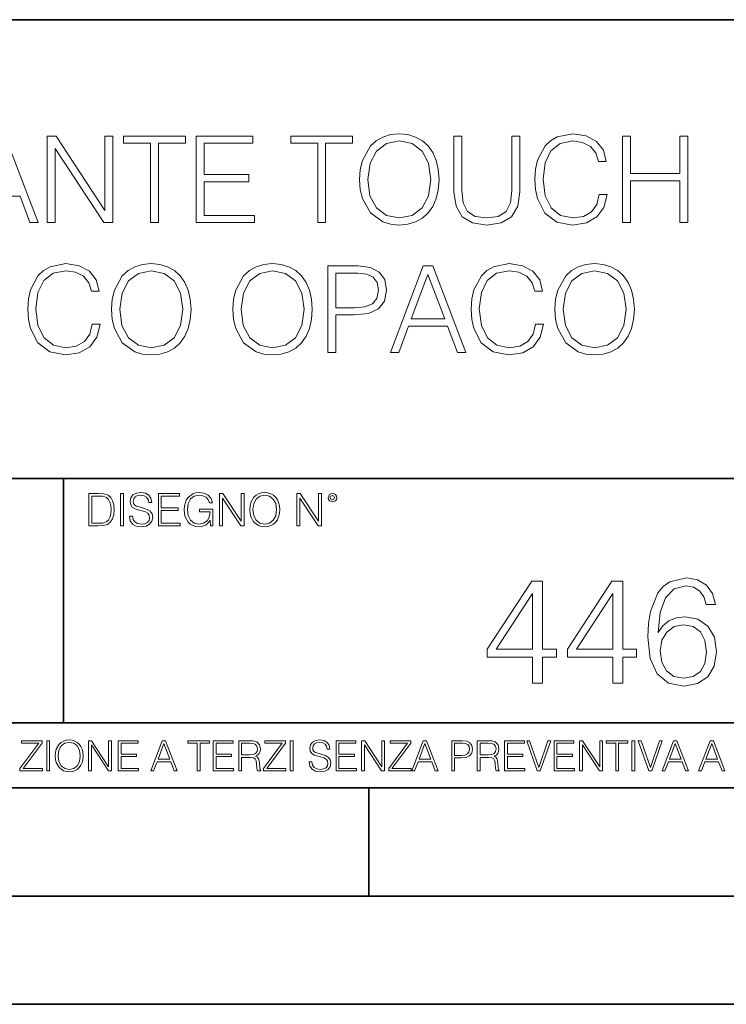
# Model space of a CAD drawing. Extents: x 0 to 420, y 0 to 297.
# Drawn here: x 346 to 378, y 0 to 46 of the extents above; entities that cross this region are included whole.
import ezdxf

# ---------------------------------------------------------------- set-up
doc = ezdxf.new("R2010")
doc.units = 0

msp = doc.modelspace()

# ---------------------------------------------------------------- linework, layer by layer
at = {"color": 7, "lineweight": 35}
for p, q in [((234.999802, 45.500252), (410, 45.500252)), ((254.999802, 24.300249), (410, 24.300249)), ((347.77301, 13.00025), (347.77301, 24.300249)), ((234.999802, 13.00025), (410, 13.00025)), ((25.000401, 9.99976), (410, 9.99976)), ((234.999802, 10.00025), (410, 10.00025)), ((361.875, 4.99976), (361.875, 9.99976)), ((267.5, 4.99976), (415, 4.99976)), ((0, 0), (420, 0)), ((0, 0), (420, 0))]:
    msp.add_line(p, q, dxfattribs=at)
at = {"color": 7, "lineweight": 18}
for points in [[(343.126709, 36.120956), (343.510559, 36.120956), (343.966766, 37.344879), (345.769257, 37.344879), (346.219879, 36.120956), (346.60376, 36.120956), (345.084961, 40.120956), (344.645477, 40.120956)], [(347.02655, 36.120956), (347.393738, 36.120956), (347.393738, 39.553501), (349.641296, 36.120956), (350.047424, 36.120956), (350.047424, 40.120956), (349.680237, 40.120956), (349.680237, 36.688412), (347.432678, 40.120956), (347.02655, 40.120956)], [(351.794312, 36.120956), (352.161469, 36.120956), (352.161469, 39.792725), (353.407654, 39.792725), (353.407654, 40.120956), (350.548126, 40.120956), (350.548126, 39.792725), (351.794312, 39.792725)], [(353.902771, 36.120956), (356.589844, 36.120956), (356.589844, 36.449188), (354.269958, 36.449188), (354.269958, 38.012474), (356.328369, 38.012474), (356.328369, 38.340706), (354.269958, 38.340706), (354.269958, 39.792725), (356.523071, 39.792725), (356.523071, 40.120956), (353.902771, 40.120956)], [(359.510559, 36.120956), (359.877747, 36.120956), (359.877747, 39.792725), (361.123932, 39.792725), (361.123932, 40.120956), (358.264404, 40.120956), (358.264404, 39.792725), (359.510559, 39.792725)], [(361.446594, 38.118176), (361.474426, 37.645294), (361.574554, 37.233612), (361.941711, 36.571583), (362.520294, 36.154335), (362.876343, 36.048634), (363.276917, 36.009689), (363.671906, 36.048634), (364.027954, 36.154335), (364.345062, 36.326797), (364.612091, 36.571583), (364.823517, 36.871998), (364.979279, 37.233612), (365.073853, 37.645294), (365.112793, 38.118176), (365.079407, 38.585491), (364.979279, 38.997173), (364.823517, 39.358788), (364.612091, 39.664768), (364.345062, 39.903988), (364.027954, 40.07645), (363.671906, 40.187717), (363.276917, 40.226658), (362.876343, 40.187717), (362.520294, 40.07645), (362.208771, 39.903988), (361.941711, 39.664768), (361.574554, 38.997173), (361.474426, 38.579926)], [(365.802643, 40.120956), (365.802643, 37.55072), (365.897217, 36.877563), (366.180939, 36.393559), (366.653809, 36.109829), (367.321411, 36.009689), (367.983459, 36.109829), (368.456329, 36.393559), (368.745605, 36.877563), (368.845764, 37.55072), (368.845764, 40.120956), (368.478577, 40.120956), (368.478577, 37.600788), (368.411835, 37.038898), (368.205994, 36.643906), (367.849915, 36.410248), (367.321411, 36.337925), (366.787354, 36.410248), (366.431305, 36.643906), (366.231018, 37.038898), (366.16983, 37.600788), (366.16983, 40.120956)], [(372.511963, 37.428329), (372.400696, 36.966576), (372.15036, 36.621651), (371.777618, 36.410248), (371.299164, 36.337925), (370.720581, 36.454754), (370.286652, 36.799675), (370.008484, 37.36713), (369.91391, 38.134865), (370.008484, 38.891472), (370.281097, 39.442238), (370.709473, 39.781597), (371.288025, 39.898426), (371.744232, 39.831665), (372.105835, 39.642513), (372.356201, 39.342098), (372.473022, 38.952667), (372.834625, 38.952667), (372.701111, 39.475616), (372.384003, 39.876171), (371.905579, 40.132084), (371.288025, 40.226658), (370.564819, 40.082012), (370.264404, 39.909554), (370.008484, 39.67033), (369.65802, 39.013863), (369.563416, 38.596619), (369.535614, 38.129303), (369.563416, 37.65086), (369.65802, 37.233612), (370.00293, 36.566017), (370.55368, 36.148773), (371.276917, 36.009689), (371.916687, 36.109829), (372.40625, 36.382431), (372.728943, 36.827492), (372.873596, 37.428329)], [(373.580109, 36.120956), (373.947296, 36.120956), (373.947296, 38.05698), (376.23938, 38.05698), (376.23938, 36.120956), (376.606537, 36.120956), (376.606537, 40.120956), (376.23938, 40.120956), (376.23938, 38.385212), (373.947296, 38.385212), (373.947296, 40.120956), (373.580109, 40.120956)], [(361.82489, 38.118176), (361.930603, 38.863655), (362.225464, 39.425545), (362.687195, 39.776031), (363.276917, 39.898426), (363.872192, 39.776031), (364.328369, 39.425545), (364.628784, 38.869217), (364.734497, 38.118176), (364.628784, 37.361568), (364.328369, 36.805241), (363.872192, 36.454754), (363.276917, 36.337925), (362.681641, 36.454754), (362.225464, 36.805241), (361.925049, 37.361568)], [(349.098877, 31.428328), (348.98761, 30.966576), (348.737244, 30.621653), (348.364502, 30.410248), (347.886078, 30.337925), (347.307495, 30.454754), (346.873566, 30.799677), (346.595398, 31.367132), (346.500824, 32.134865), (346.595398, 32.891472), (346.867981, 33.442238), (347.296356, 33.781597), (347.874939, 33.898426), (348.331146, 33.831665), (348.692749, 33.642513), (348.943085, 33.342098), (349.059937, 32.952667), (349.421539, 32.952667), (349.288025, 33.475616), (348.970917, 33.876171), (348.492462, 34.132084), (347.874939, 34.226658), (347.151733, 34.082012), (346.851318, 33.909554), (346.595398, 33.67033), (346.244904, 33.013863), (346.15033, 32.596619), (346.122498, 32.129303), (346.15033, 31.65086), (346.244904, 31.233612), (346.589844, 30.566019), (347.140594, 30.148773), (347.863831, 30.009691), (348.503601, 30.109829), (348.993164, 30.382431), (349.315826, 30.827494), (349.46048, 31.428328)], [(349.994568, 32.118176), (350.022369, 31.645296), (350.122498, 31.233612), (350.489685, 30.571583), (351.068268, 30.154337), (351.424316, 30.048634), (351.82489, 30.009691), (352.219879, 30.048634), (352.575928, 30.154337), (352.893036, 30.326797), (353.160065, 30.571583), (353.37146, 30.872), (353.527252, 31.233612), (353.621826, 31.645296), (353.660767, 32.118176), (353.62738, 32.585491), (353.527252, 32.997173), (353.37146, 33.358788), (353.160065, 33.664768), (352.893036, 33.903988), (352.575928, 34.07645), (352.219879, 34.187717), (351.82489, 34.226658), (351.424316, 34.187717), (351.068268, 34.07645), (350.756714, 33.903988), (350.489685, 33.664768), (350.122498, 32.997173), (350.022369, 32.579926)], [(355.596771, 32.118176), (355.624603, 31.645296), (355.724731, 31.233612), (356.091919, 30.571583), (356.670502, 30.154337), (357.02655, 30.048634), (357.427094, 30.009691), (357.822083, 30.048634), (358.178131, 30.154337), (358.495239, 30.326797), (358.762268, 30.571583), (358.973694, 30.872), (359.129456, 31.233612), (359.22403, 31.645296), (359.26297, 32.118176), (359.229614, 32.585491), (359.129456, 32.997173), (358.973694, 33.358788), (358.762268, 33.664768), (358.495239, 33.903988), (358.178131, 34.07645), (357.822083, 34.187717), (357.427094, 34.226658), (357.02655, 34.187717), (356.670502, 34.07645), (356.358948, 33.903988), (356.091919, 33.664768), (355.724731, 32.997173), (355.624603, 32.579926)], [(369.571747, 31.428328), (369.46048, 30.966576), (369.210144, 30.621653), (368.837402, 30.410248), (368.358948, 30.337925), (367.780365, 30.454754), (367.346436, 30.799677), (367.068268, 31.367132), (366.973694, 32.134865), (367.068268, 32.891472), (367.340881, 33.442238), (367.769226, 33.781597), (368.347839, 33.898426), (368.804016, 33.831665), (369.165619, 33.642513), (369.415955, 33.342098), (369.532806, 32.952667), (369.894409, 32.952667), (369.760895, 33.475616), (369.443787, 33.876171), (368.965332, 34.132084), (368.347839, 34.226658), (367.624603, 34.082012), (367.324188, 33.909554), (367.068268, 33.67033), (366.717773, 33.013863), (366.623199, 32.596619), (366.595398, 32.129303), (366.623199, 31.65086), (366.717773, 31.233612), (367.062714, 30.566019), (367.613464, 30.148773), (368.3367, 30.009691), (368.976471, 30.109829), (369.466034, 30.382431), (369.788696, 30.827494), (369.93335, 31.428328)], [(370.467438, 32.118176), (370.495239, 31.645296), (370.595398, 31.233612), (370.962555, 30.571583), (371.541138, 30.154337), (371.897186, 30.048634), (372.29776, 30.009691), (372.692749, 30.048634), (373.048798, 30.154337), (373.365906, 30.326797), (373.632935, 30.571583), (373.84436, 30.872), (374.000122, 31.233612), (374.094696, 31.645296), (374.133636, 32.118176), (374.10025, 32.585491), (374.000122, 32.997173), (373.84436, 33.358788), (373.632935, 33.664768), (373.365906, 33.903988), (373.048798, 34.07645), (372.692749, 34.187717), (372.29776, 34.226658), (371.897186, 34.187717), (371.541138, 34.07645), (371.229614, 33.903988), (370.962555, 33.664768), (370.595398, 32.997173), (370.495239, 32.579926)], [(350.372864, 32.118176), (350.478577, 32.863655), (350.773407, 33.425545), (351.235168, 33.776031), (351.82489, 33.898426), (352.420135, 33.776031), (352.876343, 33.425545), (353.176758, 32.869217), (353.282471, 32.118176), (353.176758, 31.361568), (352.876343, 30.805241), (352.420135, 30.454754), (351.82489, 30.337925), (351.229614, 30.454754), (350.773407, 30.805241), (350.472992, 31.361568)], [(355.975098, 32.118176), (356.08078, 32.863655), (356.375641, 33.425545), (356.837402, 33.776031), (357.427094, 33.898426), (358.022369, 33.776031), (358.478546, 33.425545), (358.778992, 32.869217), (358.884674, 32.118176), (358.778992, 31.361568), (358.478546, 30.805241), (358.022369, 30.454754), (357.427094, 30.337925), (356.831818, 30.454754), (356.375641, 30.805241), (356.075226, 31.361568)], [(359.980652, 30.120956), (360.347839, 30.120956), (360.347839, 31.856701), (361.199005, 31.856701), (361.849915, 31.92346), (362.31723, 32.134865), (362.595398, 32.490913), (362.689972, 32.997173), (362.606506, 33.486744), (362.356171, 33.837231), (361.950043, 34.048634), (361.377014, 34.120956), (359.980652, 34.120956)], [(360.347839, 32.184933), (360.347839, 33.792725), (361.360352, 33.792725), (361.783142, 33.742653), (362.078003, 33.598007), (362.250458, 33.353222), (362.311646, 33.002735), (362.239349, 32.61887), (362.039062, 32.368523), (361.694153, 32.223877), (361.204559, 32.184933)], [(362.867981, 30.120956), (363.251862, 30.120956), (363.708038, 31.344879), (365.510559, 31.344879), (365.961182, 30.120956), (366.345032, 30.120956), (364.826263, 34.120956), (364.38678, 34.120956)], [(363.830444, 31.673113), (364.603729, 33.731525), (365.382599, 31.673113)], [(370.845734, 32.118176), (370.951447, 32.863655), (371.246277, 33.425545), (371.708038, 33.776031), (372.29776, 33.898426), (372.893005, 33.776031), (373.349213, 33.425545), (373.649628, 32.869217), (373.755341, 32.118176), (373.649628, 31.361568), (373.349213, 30.805241), (372.893005, 30.454754), (372.29776, 30.337925), (371.702484, 30.454754), (371.246277, 30.805241), (370.945862, 31.361568)], [(349.29248, 23.609638), (348.939911, 23.609638), (348.939911, 22.109638), (349.352997, 22.109638), (349.607513, 22.12007), (349.801514, 22.174311), (349.935028, 22.278624), (350.035187, 22.428831), (350.095673, 22.62285), (350.116547, 22.862768), (350.095673, 23.085995), (350.041443, 23.271669), (349.951721, 23.41979), (349.832825, 23.528275), (349.634613, 23.59712), (349.394714, 23.609638)], [(349.077606, 22.232725), (349.077606, 23.486551), (349.352997, 23.486551), (349.582458, 23.47612), (349.757721, 23.41979), (349.851593, 23.330084), (349.918365, 23.206995), (349.960083, 23.050528), (349.97467, 22.858595), (349.960083, 22.658318), (349.918365, 22.497677), (349.847412, 22.37459), (349.747284, 22.289055), (349.584564, 22.24107), (349.367584, 22.232725)], [(350.404449, 22.109638), (350.542145, 22.109638), (350.542145, 23.609638), (350.404449, 23.609638)], [(350.81543, 22.564436), (350.81543, 22.554005), (350.850891, 22.345383), (350.959381, 22.193087), (351.134613, 22.101294), (351.374542, 22.067913), (351.589417, 22.099207), (351.752136, 22.184742), (351.85437, 22.320347), (351.891937, 22.50185), (351.862732, 22.662489), (351.777191, 22.783491), (351.631134, 22.873199), (351.420441, 22.942045), (351.245209, 22.985855), (351.130463, 23.023407), (351.053253, 23.075563), (351.007355, 23.146496), (350.992767, 23.242462), (351.013611, 23.361376), (351.080383, 23.451084), (351.188873, 23.505327), (351.336975, 23.52619), (351.491364, 23.503241), (351.608185, 23.438568), (351.679138, 23.334255), (351.706238, 23.192392), (351.848114, 23.192392), (351.810577, 23.384325), (351.710419, 23.528275), (351.553955, 23.617983), (351.343262, 23.649277), (351.136719, 23.617983), (350.98233, 23.536619), (350.884277, 23.409361), (350.850891, 23.246634), (350.875946, 23.088081), (350.95105, 22.97751), (351.078308, 22.898233), (351.259796, 22.839819), (351.401672, 22.804354), (351.558136, 22.754284), (351.666626, 22.693783), (351.729187, 22.608248), (351.750061, 22.487246), (351.725037, 22.364159), (351.652008, 22.270279), (351.535187, 22.209778), (351.376617, 22.191002), (351.197205, 22.216036), (351.065765, 22.289055), (350.984406, 22.405884), (350.957306, 22.564436)], [(352.15271, 22.109638), (353.160339, 22.109638), (353.160339, 22.232725), (352.290405, 22.232725), (352.290405, 22.818956), (353.062286, 22.818956), (353.062286, 22.942045), (352.290405, 22.942045), (352.290405, 23.486551), (353.135315, 23.486551), (353.135315, 23.609638), (352.15271, 23.609638)], [(354.562286, 22.109638), (354.672882, 22.109638), (354.672882, 22.879457), (354.046997, 22.879457), (354.046997, 22.756371), (354.541443, 22.756371), (354.541443, 22.750111), (354.505981, 22.512281), (354.401672, 22.337038), (354.236847, 22.228554), (354.017792, 22.191002), (353.800812, 22.236898), (353.636017, 22.370417), (353.529602, 22.583212), (353.494141, 22.864853), (353.529602, 23.148581), (353.636017, 23.355118), (353.804993, 23.482378), (354.034485, 23.52619), (354.209717, 23.501154), (354.353668, 23.430222), (354.455902, 23.319653), (354.512238, 23.173616), (354.654083, 23.173616), (354.587341, 23.371807), (354.457977, 23.522017), (354.270233, 23.615896), (354.03241, 23.649277), (353.884277, 23.634672), (353.750763, 23.595034), (353.537964, 23.440653), (353.458679, 23.327997), (353.400269, 23.194479), (353.362732, 23.038012), (353.352295, 22.862768), (353.362732, 22.685438), (353.398193, 22.528971), (353.531708, 22.278624), (353.627655, 22.186829), (353.744507, 22.122156), (353.875916, 22.082518), (354.024048, 22.067913), (354.193024, 22.090862), (354.341156, 22.149277), (354.460083, 22.245243), (354.547699, 22.37459)], [(354.977448, 22.109638), (355.115143, 22.109638), (355.115143, 23.396843), (355.957977, 22.109638), (356.110291, 22.109638), (356.110291, 23.609638), (355.972595, 23.609638), (355.972595, 22.322433), (355.129761, 23.609638), (354.977448, 23.609638)], [(356.3815, 22.858595), (356.391937, 22.681265), (356.429474, 22.526884), (356.567169, 22.278624), (356.784149, 22.122156), (356.917664, 22.082518), (357.067871, 22.067913), (357.215973, 22.082518), (357.349518, 22.122156), (357.468414, 22.186829), (357.568573, 22.278624), (357.647827, 22.391279), (357.706238, 22.526884), (357.74173, 22.681265), (357.756317, 22.858595), (357.743805, 23.033838), (357.706238, 23.188219), (357.647827, 23.323824), (357.568573, 23.438568), (357.468414, 23.528275), (357.349518, 23.592949), (357.215973, 23.634672), (357.067871, 23.649277), (356.917664, 23.634672), (356.784149, 23.592949), (356.667297, 23.528275), (356.567169, 23.438568), (356.429474, 23.188219), (356.391937, 23.031752)], [(356.523346, 22.858595), (356.562988, 23.138149), (356.673553, 23.34886), (356.84671, 23.480291), (357.067871, 23.52619), (357.291077, 23.480291), (357.462158, 23.34886), (357.574829, 23.140236), (357.614441, 22.858595), (357.574829, 22.574867), (357.462158, 22.366245), (357.291077, 22.234812), (357.067871, 22.191002), (356.844635, 22.234812), (356.673553, 22.366245), (356.560913, 22.574867)], [(358.546997, 22.109638), (358.684692, 22.109638), (358.684692, 23.396843), (359.527527, 22.109638), (359.67981, 22.109638), (359.67981, 23.609638), (359.542145, 23.609638), (359.542145, 22.322433), (358.69931, 23.609638), (358.546997, 23.609638)], [(359.994843, 23.411446), (360.00946, 23.334255), (360.051178, 23.271669), (360.190948, 23.21534), (360.330719, 23.271669), (360.372467, 23.334255), (360.38913, 23.411446), (360.372467, 23.486551), (360.330719, 23.551224), (360.266052, 23.592949), (360.190948, 23.609638), (360.11377, 23.592949), (360.051178, 23.551224)], [(360.09082, 23.413532), (360.120026, 23.484465), (360.190948, 23.515759), (360.259796, 23.484465), (360.291077, 23.413532), (360.261871, 23.3426), (360.190948, 23.313393), (360.11792, 23.340515)], [(375.233582, 17.174864), (375.330933, 18.106714), (375.574341, 18.788216), (375.970703, 19.198507), (376.506195, 19.337589), (376.86084, 19.275003), (377.145966, 19.108105), (377.347626, 18.829941), (377.451935, 18.468327), (377.876129, 18.468327), (377.737061, 18.982931), (377.458893, 19.37236), (377.048615, 19.615753), (376.533997, 19.706158), (375.776001, 19.525351), (375.470032, 19.309772), (375.219666, 19.010746), (374.871979, 18.148438), (374.788513, 17.599064), (374.760712, 16.96624), (374.865021, 15.985712), (375.184906, 15.276394), (375.713409, 14.838285), (376.429688, 14.699203), (377.048615, 14.817423), (377.521484, 15.130358), (377.820496, 15.631053), (377.931763, 16.291693), (377.827454, 16.96624), (377.528442, 17.47389), (377.069458, 17.793779), (376.471405, 17.911999), (376.061127, 17.863319), (375.720367, 17.717283), (375.4422, 17.487799)], [(369.433868, 14.838285), (369.892822, 14.838285), (369.892822, 16.041346), (370.532623, 16.041346), (370.532623, 16.409912), (369.892822, 16.409912), (369.892822, 19.560122), (369.399078, 19.560122), (367.340668, 16.409912), (367.340668, 16.041346), (369.433868, 16.041346)], [(373.133453, 14.838285), (373.592407, 14.838285), (373.592407, 16.041346), (374.232178, 16.041346), (374.232178, 16.409912), (373.592407, 16.409912), (373.592407, 19.560122), (373.098663, 19.560122), (371.040253, 16.409912), (371.040253, 16.041346), (373.133453, 16.041346)], [(369.433868, 16.409912), (367.757935, 16.409912), (369.433868, 18.982931)], [(373.133453, 16.409912), (371.45752, 16.409912), (373.133453, 18.982931)], [(375.330933, 16.340372), (375.40744, 16.820206), (375.629974, 17.202681), (375.970703, 17.453028), (376.408813, 17.543432), (376.846924, 17.459982), (377.180725, 17.209635), (377.382385, 16.813251), (377.458893, 16.27083), (377.389343, 15.756227), (377.187683, 15.373752), (376.853882, 15.144266), (376.394928, 15.067771), (375.94986, 15.15122), (375.616058, 15.408522), (375.400482, 15.81186)], [(345.764282, 10.781829), (346.804047, 10.781829), (346.804047, 10.89671), (345.916138, 10.89671), (346.790405, 12.070842), (346.790405, 12.181828), (345.830475, 12.181828), (345.830475, 12.066947), (346.630737, 12.066947), (345.764282, 10.900605)], [(347.004578, 10.781829), (347.133118, 10.781829), (347.133118, 12.181828), (347.004578, 12.181828)], [(347.395966, 11.480855), (347.405701, 11.315348), (347.440765, 11.171259), (347.569275, 10.939548), (347.771759, 10.793511), (347.896393, 10.756516), (348.036591, 10.742886), (348.174835, 10.756516), (348.299438, 10.793511), (348.410431, 10.853873), (348.503906, 10.939548), (348.577881, 11.044694), (348.632416, 11.171259), (348.665527, 11.315348), (348.679138, 11.480855), (348.66745, 11.644416), (348.632416, 11.788505), (348.577881, 11.91507), (348.503906, 12.022162), (348.410431, 12.10589), (348.299438, 12.166252), (348.174835, 12.205194), (348.036591, 12.218824), (347.896393, 12.205194), (347.771759, 12.166252), (347.66272, 12.10589), (347.569275, 12.022162), (347.440765, 11.788505), (347.405701, 11.642468)], [(347.528381, 11.480855), (347.565369, 11.741774), (347.668579, 11.938436), (347.8302, 12.061106), (348.036591, 12.103943), (348.244934, 12.061106), (348.404602, 11.938436), (348.509735, 11.74372), (348.546753, 11.480855), (348.509735, 11.216043), (348.404602, 11.021328), (348.244934, 10.898658), (348.036591, 10.857768), (347.828247, 10.898658), (347.668579, 11.021328), (347.563416, 11.216043)], [(348.930328, 10.781829), (349.058838, 10.781829), (349.058838, 11.98322), (349.84549, 10.781829), (349.98761, 10.781829), (349.98761, 12.181828), (349.859131, 12.181828), (349.859131, 10.980438), (349.072449, 12.181828), (348.930328, 12.181828)], [(350.301117, 10.781829), (351.241577, 10.781829), (351.241577, 10.89671), (350.429626, 10.89671), (350.429626, 11.443859), (351.150085, 11.443859), (351.150085, 11.558742), (350.429626, 11.558742), (350.429626, 12.066947), (351.218231, 12.066947), (351.218231, 12.181828), (350.301117, 12.181828)], [(351.800415, 10.781829), (351.934784, 10.781829), (352.094452, 11.210201), (352.725311, 11.210201), (352.883026, 10.781829), (353.017395, 10.781829), (352.485809, 12.181828), (352.332001, 12.181828)], [(352.137268, 11.325084), (352.407928, 12.045528), (352.680542, 11.325084)], [(353.950073, 10.781829), (354.078583, 10.781829), (354.078583, 12.066947), (354.51474, 12.066947), (354.51474, 12.181828), (353.513916, 12.181828), (353.513916, 12.066947), (353.950073, 12.066947)], [(354.688049, 10.781829), (355.62851, 10.781829), (355.62851, 10.89671), (354.816559, 10.89671), (354.816559, 11.443859), (355.536987, 11.443859), (355.536987, 11.558742), (354.816559, 11.558742), (354.816559, 12.066947), (355.605133, 12.066947), (355.605133, 12.181828), (354.688049, 12.181828)], [(355.866058, 10.781829), (355.994568, 10.781829), (355.994568, 11.408811), (356.403473, 11.408811), (356.541718, 11.395181), (356.625458, 11.348449), (356.668274, 11.256933), (356.689697, 11.110897), (356.705292, 10.925918), (356.71698, 10.838296), (356.73645, 10.781829), (356.878571, 10.781829), (356.878571, 10.8013), (356.849365, 10.846085), (356.833801, 10.929812), (356.816284, 11.140104), (356.802643, 11.258881), (356.777344, 11.350396), (356.726685, 11.418547), (356.641022, 11.465278), (356.73645, 11.515904), (356.808472, 11.589895), (356.851318, 11.6892), (356.866882, 11.809923), (356.822113, 11.99685), (356.695557, 12.125361), (356.531982, 12.17404), (356.333374, 12.181828), (355.866058, 12.181828)], [(355.994568, 11.523693), (355.994568, 12.066947), (356.358704, 12.066947), (356.510559, 12.059158), (356.629333, 12.018269), (356.705292, 11.928699), (356.734497, 11.806029), (356.711121, 11.67557), (356.644928, 11.587949), (356.530029, 11.537323), (356.366486, 11.523693)], [(357.003204, 10.781829), (358.042969, 10.781829), (358.042969, 10.89671), (357.15509, 10.89671), (358.029358, 12.070842), (358.029358, 12.181828), (357.069397, 12.181828), (357.069397, 12.066947), (357.86969, 12.066947), (357.003204, 10.900605)], [(358.24353, 10.781829), (358.37204, 10.781829), (358.37204, 12.181828), (358.24353, 12.181828)], [(359.113892, 11.206307), (359.113892, 11.196571), (359.147003, 11.001857), (359.24826, 10.859715), (359.411804, 10.77404), (359.635742, 10.742886), (359.836304, 10.772093), (359.988159, 10.851926), (360.083588, 10.978491), (360.118622, 11.147893), (360.09137, 11.297823), (360.011536, 11.410758), (359.875244, 11.494485), (359.678589, 11.558742), (359.515015, 11.599631), (359.407898, 11.63468), (359.335876, 11.683359), (359.29303, 11.749562), (359.279419, 11.83913), (359.298889, 11.950118), (359.361176, 12.033846), (359.462433, 12.084472), (359.600677, 12.103943), (359.744781, 12.082524), (359.853821, 12.022162), (359.920013, 11.924806), (359.945312, 11.792399), (360.077728, 11.792399), (360.042694, 11.971537), (359.949219, 12.10589), (359.803192, 12.189617), (359.606537, 12.218824), (359.413757, 12.189617), (359.269653, 12.113679), (359.178162, 11.994903), (359.147003, 11.843025), (359.170349, 11.695042), (359.240479, 11.591843), (359.359253, 11.517851), (359.528625, 11.463331), (359.661041, 11.430229), (359.807068, 11.383498), (359.908325, 11.32703), (359.966736, 11.247197), (359.986206, 11.134263), (359.96286, 11.019381), (359.894714, 10.931759), (359.785675, 10.875292), (359.637695, 10.857768), (359.470215, 10.881133), (359.347565, 10.949284), (359.271606, 11.058324), (359.246307, 11.206307)], [(360.362, 10.781829), (361.30249, 10.781829), (361.30249, 10.89671), (360.49054, 10.89671), (360.49054, 11.443859), (361.210968, 11.443859), (361.210968, 11.558742), (360.49054, 11.558742), (360.49054, 12.066947), (361.279114, 12.066947), (361.279114, 12.181828), (360.362, 12.181828)], [(361.540039, 10.781829), (361.668549, 10.781829), (361.668549, 11.98322), (362.4552, 10.781829), (362.597351, 10.781829), (362.597351, 12.181828), (362.468842, 12.181828), (362.468842, 10.980438), (361.68219, 12.181828), (361.540039, 12.181828)], [(362.788177, 10.781829), (363.827942, 10.781829), (363.827942, 10.89671), (362.940063, 10.89671), (363.814331, 12.070842), (363.814331, 12.181828), (362.85437, 12.181828), (362.85437, 12.066947), (363.654663, 12.066947), (362.788177, 10.900605)], [(363.853271, 10.781829), (363.98761, 10.781829), (364.147278, 11.210201), (364.778137, 11.210201), (364.935852, 10.781829), (365.070221, 10.781829), (364.538635, 12.181828), (364.384827, 12.181828)], [(364.190125, 11.325084), (364.460754, 12.045528), (364.733368, 11.325084)], [(365.704987, 10.781829), (365.833496, 10.781829), (365.833496, 11.389339), (366.131409, 11.389339), (366.359253, 11.412705), (366.522797, 11.486697), (366.620148, 11.611315), (366.653259, 11.788505), (366.624023, 11.959854), (366.536438, 12.082524), (366.394287, 12.156516), (366.193726, 12.181828), (365.704987, 12.181828)], [(365.833496, 11.504221), (365.833496, 12.066947), (366.187866, 12.066947), (366.335876, 12.049423), (366.439087, 11.998796), (366.49942, 11.913122), (366.520844, 11.790452), (366.495544, 11.656098), (366.425415, 11.568477), (366.304718, 11.517851), (366.133362, 11.504221)], [(366.881073, 10.781829), (367.009583, 10.781829), (367.009583, 11.408811), (367.418488, 11.408811), (367.556732, 11.395181), (367.640442, 11.348449), (367.683289, 11.256933), (367.704712, 11.110897), (367.720276, 10.925918), (367.731995, 10.838296), (367.751465, 10.781829), (367.893585, 10.781829), (367.893585, 10.8013), (367.86438, 10.846085), (367.848816, 10.929812), (367.831299, 11.140104), (367.817627, 11.258881), (367.792328, 11.350396), (367.741699, 11.418547), (367.656036, 11.465278), (367.751465, 11.515904), (367.823486, 11.589895), (367.866333, 11.6892), (367.881897, 11.809923), (367.837097, 11.99685), (367.710571, 12.125361), (367.546997, 12.17404), (367.348389, 12.181828), (366.881073, 12.181828)], [(367.009583, 11.523693), (367.009583, 12.066947), (367.373718, 12.066947), (367.525574, 12.059158), (367.644348, 12.018269), (367.720276, 11.928699), (367.749512, 11.806029), (367.726135, 11.67557), (367.659912, 11.587949), (367.545044, 11.537323), (367.38147, 11.523693)], [(368.140869, 10.781829), (369.08136, 10.781829), (369.08136, 10.89671), (368.269409, 10.89671), (368.269409, 11.443859), (368.989838, 11.443859), (368.989838, 11.558742), (368.269409, 11.558742), (368.269409, 12.066947), (369.057983, 12.066947), (369.057983, 12.181828), (368.140869, 12.181828)], [(369.647949, 10.781829), (369.786224, 10.781829), (370.271057, 12.181828), (370.140594, 12.181828), (369.718079, 10.94539), (369.295532, 12.181828), (369.161194, 12.181828)], [(370.424896, 10.781829), (371.365356, 10.781829), (371.365356, 10.89671), (370.553406, 10.89671), (370.553406, 11.443859), (371.273865, 11.443859), (371.273865, 11.558742), (370.553406, 11.558742), (370.553406, 12.066947), (371.34198, 12.066947), (371.34198, 12.181828), (370.424896, 12.181828)], [(371.602905, 10.781829), (371.731445, 10.781829), (371.731445, 11.98322), (372.518066, 10.781829), (372.660217, 10.781829), (372.660217, 12.181828), (372.531708, 12.181828), (372.531708, 10.980438), (371.745056, 12.181828), (371.602905, 12.181828)], [(373.271606, 10.781829), (373.400146, 10.781829), (373.400146, 12.066947), (373.836304, 12.066947), (373.836304, 12.181828), (372.835449, 12.181828), (372.835449, 12.066947), (373.271606, 12.066947)], [(374.019348, 10.781829), (374.147827, 10.781829), (374.147827, 12.181828), (374.019348, 12.181828)], [(374.80011, 10.781829), (374.938385, 10.781829), (375.423218, 12.181828), (375.292755, 12.181828), (374.870239, 10.94539), (374.447693, 12.181828), (374.313354, 12.181828)], [(375.41156, 10.781829), (375.545898, 10.781829), (375.705566, 11.210201), (376.336426, 11.210201), (376.494141, 10.781829), (376.62851, 10.781829), (376.096924, 12.181828), (375.943115, 12.181828)], [(375.748413, 11.325084), (376.019043, 12.045528), (376.291656, 11.325084)], [(377.097778, 10.781829), (377.232117, 10.781829), (377.391785, 11.210201), (378.022675, 11.210201), (378.180389, 10.781829), (378.314758, 10.781829), (377.783173, 12.181828), (377.629333, 12.181828)], [(377.434631, 11.325084), (377.705292, 12.045528), (377.977905, 11.325084)]]:
    msp.add_lwpolyline(points, close=True, dxfattribs=at)

doc.saveas('drawing.dxf')
